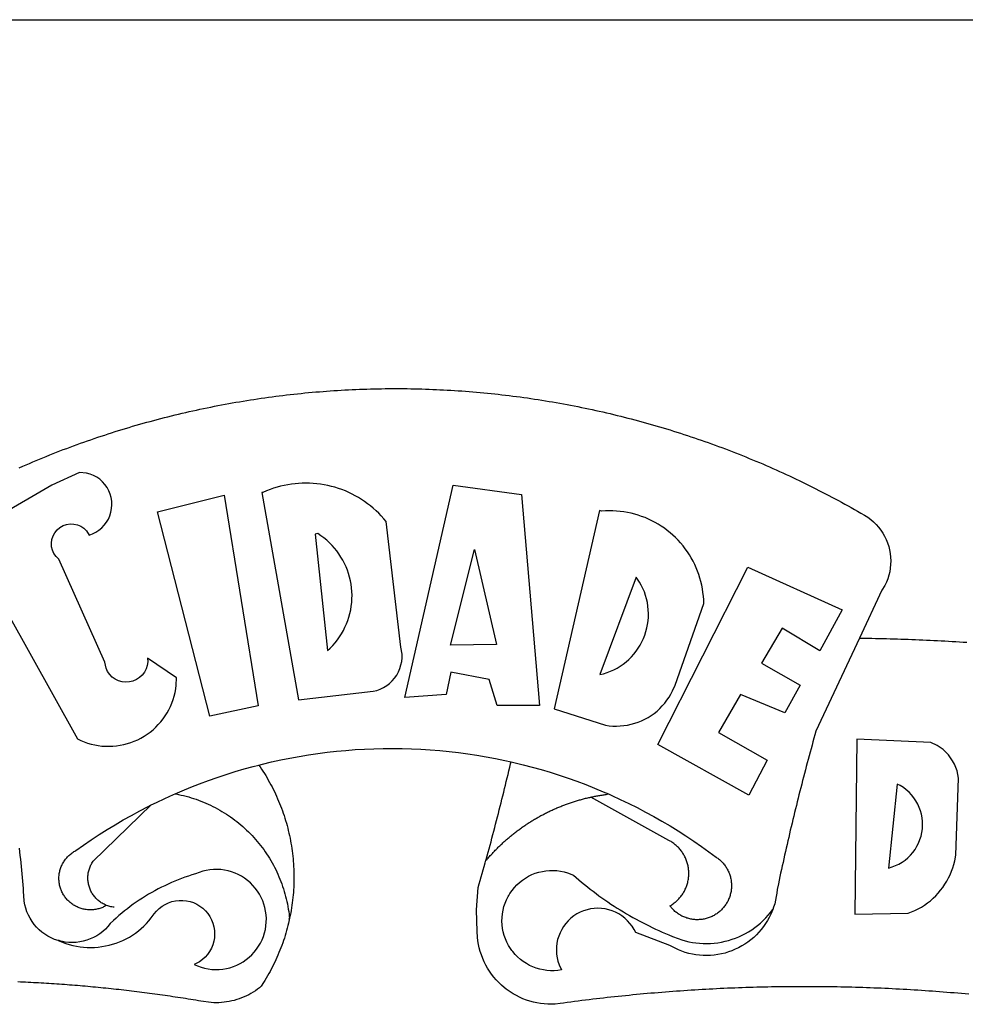
# Model space of a CAD drawing. Extents: x 180458 to 180631, y 1667250 to 1667415.
# Drawn here: x 180563 to 180565, y 1667307 to 1667309 of the extents above; entities that cross this region are included whole.
import ezdxf

# ---------------------------------------------------------------- set-up
doc = ezdxf.new("R2010")
doc.units = 0
doc.header["$LTSCALE"] = 5
doc.header["$MEASUREMENT"] = 0
for name, color, linetype in [('BRAZAO', 7, 'CONTINUOUS'), ('PRINT_A4_A3', 7, 'CONTINUOUS'), ('T-DIVIS-EXIS', 7, 'CONTINUOUS')]:
    doc.layers.add(name, color=color, linetype=linetype)

# ---------------------------------------------------------------- blocks, each defined once
blk = doc.blocks.new('Logo_Prefeitura')
at = {"layer": 'BRAZAO'}
for points in [[(-158.07, 968.16), (-156.65, 968.78), (-155.23, 969.4), (-153.8, 970.01), (-152.37, 970.62), (-150.94, 971.22), (-149.51, 971.81), (-148.08, 972.4), (-146.64, 972.98), (-145.21, 973.56), (-143.77, 974.13), (-142.32, 974.7), (-140.88, 975.26), (-139.43, 975.81), (-137.98, 976.36), (-136.53, 976.9), (-135.08, 977.44), (-133.62, 977.97), (-132.16, 978.5), (-130.7, 979.02), (-129.24, 979.53), (-127.78, 980.04), (-126.31, 980.55), (-124.84, 981.04), (-123.37, 981.54), (-121.9, 982.02), (-120.43, 982.5), (-118.95, 982.98), (-117.48, 983.45), (-116, 983.91), (-114.52, 984.37), (-113.03, 984.82), (-111.55, 985.26), (-110.06, 985.7), (-108.57, 986.13), (-107.08, 986.56), (-105.59, 986.99), (-104.1, 987.4), (-102.61, 987.81), (-101.11, 988.22), (-99.61, 988.61), (-98.11, 989.01), (-96.61, 989.39), (-95.11, 989.77), (-93.61, 990.15), (-92.1, 990.52), (-90.59, 990.88), (-89.09, 991.24), (-87.58, 991.59), (-86.07, 991.94), (-84.55, 992.28), (-83.04, 992.61), (-81.53, 992.94), (-80.01, 993.26), (-78.49, 993.57), (-76.97, 993.88), (-75.45, 994.19), (-73.93, 994.49), (-72.41, 994.78), (-70.89, 995.06), (-69.36, 995.34), (-67.84, 995.62), (-66.31, 995.88), (-64.78, 996.15), (-63.25, 996.4), (-61.73, 996.65), (-60.19, 996.9), (-58.66, 997.13), (-57.13, 997.37), (-55.6, 997.59), (-54.06, 997.81), (-52.53, 998.03), (-50.99, 998.23), (-49.46, 998.44), (-47.92, 998.63), (-46.38, 998.82), (-44.84, 999), (-43.3, 999.18), (-41.76, 999.35), (-40.22, 999.52), (-38.68, 999.68), (-37.14, 999.83), (-35.59, 999.98), (-34.05, 1000.12), (-32.51, 1000.26), (-30.96, 1000.39), (-29.42, 1000.51), (-27.87, 1000.63), (-26.33, 1000.74), (-24.78, 1000.84), (-23.23, 1000.94), (-21.69, 1001.03), (-20.14, 1001.12), (-18.59, 1001.2), (-17.04, 1001.28), (-15.49, 1001.34), (-13.95, 1001.41), (-12.4, 1001.46), (-10.85, 1001.51), (-9.3, 1001.56), (-7.75, 1001.6), (-6.2, 1001.63), (-4.65, 1001.65), (-3.1, 1001.67), (-1.55, 1001.69), (0, 1001.7), (1.55, 1001.7), (1.55, 1001.7), (3.1, 1001.69), (4.65, 1001.68), (6.2, 1001.67), (7.75, 1001.64), (9.3, 1001.61), (10.85, 1001.58), (12.4, 1001.54), (13.94, 1001.49), (15.49, 1001.44), (17.04, 1001.38), (18.59, 1001.31), (20.14, 1001.24), (21.69, 1001.17), (23.23, 1001.08), (24.78, 1000.99), (26.33, 1000.9), (27.88, 1000.8), (29.42, 1000.69), (30.97, 1000.57), (32.51, 1000.45), (34.06, 1000.33), (35.6, 1000.2), (37.14, 1000.06), (38.69, 999.91), (40.23, 999.76), (41.77, 999.61), (43.31, 999.45), (44.85, 999.28), (46.39, 999.1), (47.93, 998.92), (49.47, 998.74), (51.01, 998.54), (52.55, 998.34), (54.08, 998.14), (55.62, 997.93), (57.15, 997.71), (58.69, 997.49), (60.22, 997.26), (61.75, 997.03), (63.28, 996.79), (64.81, 996.54), (66.34, 996.29), (67.87, 996.03), (69.4, 995.76), (70.92, 995.49), (72.45, 995.22), (73.97, 994.93), (75.49, 994.65), (77.02, 994.35), (78.54, 994.05), (80.06, 993.74), (81.57, 993.43), (83.09, 993.11), (84.61, 992.79), (86.12, 992.46), (87.63, 992.12), (89.15, 991.78), (90.66, 991.43), (92.16, 991.08), (93.67, 990.72), (95.18, 990.35), (96.68, 989.98), (98.19, 989.6), (99.69, 989.22), (101.19, 988.83), (102.69, 988.43), (104.18, 988.03), (105.68, 987.63), (107.17, 987.21), (108.66, 986.79), (110.15, 986.37), (111.64, 985.94)], [(111.64, 985.94), (113.13, 985.5), (114.62, 985.06), (116.1, 984.61), (117.58, 984.16), (119.06, 983.7), (120.54, 983.23), (122.02, 982.76), (123.49, 982.29), (124.96, 981.8), (126.43, 981.31), (127.9, 980.82), (129.37, 980.32), (130.84, 979.81), (132.3, 979.3), (133.76, 978.78), (135.22, 978.26), (136.67, 977.73), (138.13, 977.2), (139.58, 976.66), (141.03, 976.11), (142.48, 975.56), (143.93, 975), (145.37, 974.44), (146.81, 973.87), (148.25, 973.3), (149.69, 972.72), (151.12, 972.13), (152.56, 971.54), (153.99, 970.94), (155.42, 970.34), (156.84, 969.73), (158.26, 969.12), (159.69, 968.5), (161.1, 967.88), (162.52, 967.25), (163.93, 966.61), (165.34, 965.97), (166.75, 965.32), (168.16, 964.67), (169.56, 964.01), (170.96, 963.35), (172.36, 962.68), (173.76, 962), (175.15, 961.32), (176.54, 960.64), (177.93, 959.95), (179.31, 959.25), (180.69, 958.55), (182.07, 957.84), (183.45, 957.13), (184.82, 956.41), (186.19, 955.69), (187.56, 954.96), (188.92, 954.23), (190.29, 953.49), (191.64, 952.74), (193, 951.99), (194.35, 951.24), (195.71, 950.48), (197.05, 949.71), (198.4, 948.94), (200.04, 947.99), (201.35, 947.15), (202.59, 946.23), (203.77, 945.22), (204.88, 944.14), (205.91, 942.98), (206.86, 941.75), (207.72, 940.46), (208.49, 939.12), (209.16, 937.72), (209.74, 936.29), (210.22, 934.81), (210.6, 933.31), (210.87, 931.79), (211.04, 930.24), (211.1, 928.7), (211.05, 927.15), (210.9, 925.61), (210.64, 924.08), (210.28, 922.57), (209.81, 921.09), (209.25, 919.65), (208.58, 918.25), (207.38, 916.19), (197.87, 895.89)], [(-144.32, 960.72), (-167.48, 947.38)], [(-173.2, 924.58), (-133.46, 853.2), (-132.05, 852.53), (-130.61, 851.94), (-129.14, 851.42), (-127.65, 850.99), (-126.14, 850.64), (-124.6, 850.37), (-123.06, 850.18), (-121.51, 850.07), (-119.95, 850.05), (-118.4, 850.11), (-116.85, 850.26), (-115.31, 850.49), (-113.79, 850.8), (-112.28, 851.19), (-110.8, 851.67), (-109.35, 852.22), (-107.92, 852.85), (-106.54, 853.55), (-105.19, 854.33), (-103.89, 855.18), (-102.63, 856.1), (-101.43, 857.09), (-100.28, 858.14), (-99.19, 859.25), (-98.16, 860.41), (-97.19, 861.63), (-96.3, 862.9), (-95.47, 864.22), (-94.71, 865.58), (-94.03, 866.97), (-93.42, 868.41), (-92.89, 869.87), (-92.44, 871.36), (-92.08, 872.87), (-91.79, 874.4), (-91.58, 875.94), (-91.43, 879.02), (-103.73, 887.41), (-103.73, 887.41), (-103.68, 885.86), (-103.9, 884.32), (-104.38, 882.84), (-105.1, 881.46), (-106.05, 880.23), (-107.19, 879.18), (-108.49, 878.33), (-109.92, 877.72), (-111.43, 877.35), (-112.98, 877.25), (-114.52, 877.42), (-116.02, 877.84), (-117.42, 878.51), (-118.69, 879.41), (-119.78, 880.52), (-120.67, 881.79), (-121.34, 883.19), (-121.89, 885.75), (-141.38, 929.39), (-142.49, 930.48), (-143.38, 931.75), (-144.02, 933.17), (-144.39, 934.68), (-144.48, 936.23), (-144.28, 937.77), (-143.8, 939.25), (-143.06, 940.61), (-142.08, 941.82), (-140.9, 942.83), (-139.55, 943.6), (-138.08, 944.11), (-136.55, 944.34), (-136.55, 944.34), (-135, 944.29), (-133.48, 943.95), (-132.05, 943.34), (-130.76, 942.48), (-129.65, 941.4), (-128.47, 939.6), (-127.01, 940.13), (-125.62, 940.83), (-124.32, 941.69), (-123.13, 942.69), (-122.06, 943.81), (-121.12, 945.05), (-120.34, 946.39), (-119.71, 947.82), (-119.25, 949.3), (-118.96, 950.83), (-118.85, 952.38), (-118.91, 953.93), (-119.16, 955.47), (-119.57, 956.97), (-120.16, 958.41), (-120.91, 959.77), (-121.81, 961.04), (-122.84, 962.2), (-124.01, 963.23), (-125.28, 964.12), (-126.65, 964.86), (-128.09, 965.44), (-129.59, 965.85), (-132.51, 966.15), (-132.51, 966.15), (-144.32, 960.72)], [(-55.27, 957.59), (-39.81, 869.74), (-8.14, 873.36), (-6.63, 873.74), (-5.17, 874.27), (-3.77, 874.95), (-2.45, 875.77), (-1.22, 876.72), (-0.1, 877.79), (0.92, 878.97), (1.8, 880.25), (2.55, 881.62), (3.16, 883.05), (3.61, 884.53), (3.92, 886.06), (4.06, 887.61), (4.05, 889.16), (3.57, 892.11), (-2.71, 945.36), (-3.71, 946.55), (-4.75, 947.71), (-5.83, 948.83), (-6.94, 949.91), (-8.1, 950.95), (-9.29, 951.95), (-10.52, 952.91), (-11.78, 953.82), (-13.07, 954.69), (-14.4, 955.5), (-15.75, 956.28), (-17.12, 957), (-18.53, 957.67), (-19.95, 958.29), (-21.4, 958.87), (-22.87, 959.38), (-24.35, 959.85), (-25.85, 960.26), (-27.36, 960.62), (-28.89, 960.93), (-30.42, 961.18), (-31.97, 961.38), (-33.52, 961.52), (-35.07, 961.6), (-36.62, 961.63), (-36.62, 961.63), (-38.18, 961.61), (-39.73, 961.53), (-41.28, 961.39), (-42.83, 961.2), (-44.36, 960.95), (-45.89, 960.65), (-47.4, 960.3), (-48.9, 959.89), (-50.39, 959.42), (-51.86, 958.91), (-53.31, 958.34), (-54.93, 957.63), (-55.27, 957.59)], [(5.19, 870.75), (25.66, 960.82), (25.66, 960.82), (54.62, 956.79), (62.24, 867.39), (44.38, 867.38), (40.93, 878.33), (24.73, 881.47), (24.73, 881.47), (22.77, 872.02), (5.19, 870.75)], [(-99.52, 949.48), (-71.29, 956.58), (-71.29, 956.58), (-56.92, 867.18), (-77.33, 862.82), (-99.52, 949.48)], [(87.77, 949.95), (68.54, 865.89), (90.3, 859), (91.84, 858.79), (93.39, 858.66), (94.94, 858.62), (96.5, 858.68), (98.05, 858.82), (99.58, 859.06), (101.11, 859.38), (102.61, 859.8), (104.08, 860.3), (105.52, 860.88), (106.92, 861.55), (108.29, 862.3), (109.6, 863.13), (110.87, 864.03), (112.08, 865.01), (113.23, 866.05), (114.32, 867.17), (115.34, 868.34), (116.29, 869.57), (117.17, 870.85), (117.97, 872.19), (118.69, 873.57), (119.72, 875.97), (131.89, 910.62), (131.84, 912.18), (131.72, 913.73), (131.55, 915.28), (131.32, 916.82), (131.02, 918.34), (130.67, 919.86), (130.26, 921.36), (129.79, 922.84), (129.26, 924.31), (128.68, 925.75), (128.04, 927.16), (127.34, 928.56), (126.59, 929.92), (125.79, 931.25), (124.94, 932.55), (124.04, 933.82), (123.09, 935.05), (122.09, 936.24), (121.04, 937.4), (119.95, 938.51), (118.82, 939.57), (117.65, 940.6), (116.44, 941.57), (115.19, 942.5), (113.9, 943.38), (112.59, 944.21), (111.24, 944.98), (109.86, 945.7), (108.46, 946.37), (107.03, 946.98), (105.57, 947.54), (104.1, 948.04), (102.61, 948.48), (101.1, 948.86), (99.58, 949.18), (98.05, 949.45), (96.5, 949.65), (94.95, 949.79), (93.4, 949.88), (91.85, 949.9), (91.85, 949.9), (90.29, 949.86), (88.68, 949.75), (87.77, 949.95)], [(-32.68, 940.02), (-27.49, 890.6), (-26.36, 891.66), (-25.28, 892.79), (-24.26, 893.96), (-23.3, 895.18), (-22.41, 896.45), (-21.57, 897.77), (-20.8, 899.12), (-20.11, 900.51), (-19.48, 901.93), (-18.92, 903.39), (-18.44, 904.86), (-18.03, 906.36), (-17.69, 907.88), (-17.43, 909.42), (-17.25, 910.96), (-17.15, 912.51), (-17.12, 914.07), (-17.17, 915.62), (-17.3, 917.17), (-17.5, 918.72), (-17.78, 920.25), (-18.14, 921.76), (-18.57, 923.25), (-19.08, 924.73), (-19.65, 926.17), (-20.3, 927.58), (-21.02, 928.96), (-21.81, 930.3), (-22.66, 931.6), (-23.58, 932.86), (-24.56, 934.07), (-25.59, 935.23), (-26.69, 936.34), (-27.83, 937.39), (-29.03, 938.38), (-30.28, 939.31), (-31.68, 940.25), (-31.68, 940.25), (-32.68, 940.02)], [(24.54, 892.93), (34.8, 933.53), (34.8, 933.53), (44.09, 893.18), (24.54, 892.93)], [(150.58, 925.97), (190.56, 907.95), (181.1, 890.55), (165.05, 900.14), (165.05, 900.14), (156.34, 885.29), (172.69, 875.99), (166.23, 864.29), (147.48, 872.08), (147.48, 872.08), (138.17, 855.88), (158.72, 844.19), (150.91, 829.33), (112.36, 850.76), (150.58, 925.97)], [(103.21, 921.81), (87.91, 880.45), (89.41, 880.84), (90.89, 881.31), (92.35, 881.87), (93.76, 882.51), (95.14, 883.24), (96.47, 884.05), (97.75, 884.93), (98.97, 885.89), (100.14, 886.92), (101.24, 888.02), (102.28, 889.18), (103.24, 890.4), (104.13, 891.67), (104.95, 892.99), (105.69, 894.37), (106.34, 895.78), (106.91, 897.22), (107.39, 898.7), (107.78, 900.21), (108.08, 901.73), (108.3, 903.28), (108.42, 904.83), (108.45, 906.38), (108.38, 907.94), (108.23, 909.48), (107.98, 911.02), (107.65, 912.54), (107.22, 914.03), (106.71, 915.5), (106.11, 916.94), (105.42, 918.33), (104.66, 919.69), (103.21, 921.81)], [(197.87, 895.89), (179.4, 856.46), (178.98, 854.97), (178.57, 853.48), (178.15, 851.98), (177.74, 850.49), (177.33, 848.99), (176.93, 847.5), (176.52, 846), (176.12, 844.51), (175.72, 843.01), (175.32, 841.51), (174.93, 840.01), (174.53, 838.52), (174.14, 837.02), (173.75, 835.52), (173.37, 834.01), (172.98, 832.51), (172.6, 831.01), (172.22, 829.51), (171.84, 828), (171.47, 826.5), (171.1, 825), (170.73, 823.49), (170.36, 821.99), (169.99, 820.48), (169.63, 818.97), (169.27, 817.47), (168.91, 815.96), (168.55, 814.45), (168.2, 812.94), (167.85, 811.43), (167.5, 809.92), (167.15, 808.41), (166.8, 806.9), (166.46, 805.39), (166.12, 803.88), (165.78, 802.37), (165.45, 800.85), (165.11, 799.34), (164.78, 797.83), (164.45, 796.31), (164.13, 794.8), (163.8, 793.28), (163.48, 791.76), (162.98, 789.4), (162.84, 787.85), (162.61, 786.32), (162.31, 784.8), (161.93, 783.3), (161.47, 781.82), (161.13, 780.89)], [(197.87, 895.89), (198.39, 895.89), (199.94, 895.87), (201.49, 895.85), (203.04, 895.83), (204.59, 895.8), (206.14, 895.77), (207.69, 895.74), (209.24, 895.7), (210.78, 895.66), (212.33, 895.62), (213.88, 895.58), (215.43, 895.53), (216.98, 895.48), (218.53, 895.43), (220.08, 895.37), (221.63, 895.31), (223.18, 895.24), (224.72, 895.18), (226.27, 895.11), (227.82, 895.04), (229.37, 894.96), (230.92, 894.88), (232.46, 894.8), (234.01, 894.72), (235.56, 894.63), (237.11, 894.54), (238.65, 894.44), (240.2, 894.35), (241.75, 894.25), (243.29, 894.14)], [(-141.64, 767.79), (-143.15, 768.21), (-144.57, 768.82), (-145.94, 769.54), (-147.26, 770.37), (-148.5, 771.29), (-149.68, 772.3), (-150.77, 773.39), (-151.78, 774.57), (-152.69, 775.82), (-153.51, 777.14), (-154.22, 778.52), (-154.83, 779.94), (-155.33, 781.41), (-155.71, 782.91), (-155.98, 784.43), (-156.17, 786.75), (-156.26, 788.29), (-156.35, 789.84), (-156.46, 791.39), (-156.57, 792.93), (-156.7, 794.48), (-156.84, 796.02), (-156.98, 797.56), (-157.14, 799.11), (-157.3, 800.65), (-157.48, 802.19), (-157.66, 803.73), (-157.86, 805.26), (-158.06, 806.8)], [(196.74, 853.01), (195.92, 778.96), (218.43, 779.27), (219.88, 779.82), (221.3, 780.44), (222.7, 781.14), (224.05, 781.91), (225.36, 782.74), (226.63, 783.64), (227.86, 784.6), (229.03, 785.62), (230.15, 786.7), (231.21, 787.83), (232.22, 789.02), (233.16, 790.26), (234.04, 791.54), (234.86, 792.87), (235.6, 794.23), (236.28, 795.63), (236.89, 797.06), (237.42, 798.52), (237.87, 800.01), (238.26, 801.52), (238.69, 803.88), (239.76, 836.58), (239.52, 838.11), (239.16, 839.63), (238.67, 841.1), (238.05, 842.53), (237.32, 843.9), (236.47, 845.21), (235.52, 846.43), (234.46, 847.58), (233.32, 848.63), (232.08, 849.58), (230.78, 850.42), (228.06, 851.72), (196.74, 853.01)], [(-56.64, 842.11), (-55.11, 842.5), (-51.23, 843.42), (-47.34, 844.28), (-43.44, 845.06), (-39.52, 845.78), (-35.59, 846.43), (-31.65, 847.01), (-27.7, 847.52), (-23.74, 847.96), (-19.78, 848.34), (-15.8, 848.64), (-11.83, 848.87), (-7.85, 849.04), (-3.87, 849.13), (0.12, 849.16), (0.12, 849.16), (4.1, 849.12), (8.08, 849), (12.06, 848.82), (16.04, 848.57), (20.01, 848.25), (23.97, 847.86), (27.93, 847.4), (31.87, 846.87), (35.81, 846.27), (39.74, 845.6), (43.65, 844.87), (47.55, 844.07), (50.24, 843.46)], [(39.61, 801.72), (39.73, 802.13), (40.13, 803.63), (40.54, 805.12), (40.95, 806.62), (41.35, 808.11), (41.75, 809.61), (42.15, 811.11), (42.55, 812.61), (42.94, 814.1), (43.33, 815.6), (43.72, 817.1), (44.11, 818.6), (44.5, 820.1), (44.88, 821.61), (45.26, 823.11), (45.64, 824.61), (46.02, 826.11), (46.39, 827.62), (46.77, 829.12), (47.14, 830.63), (47.51, 832.13), (47.87, 833.64), (48.24, 835.14), (48.6, 836.65), (48.96, 838.16), (49.32, 839.66), (49.67, 841.17), (50.03, 842.68), (50.24, 843.46)], [(50.24, 843.46), (51.44, 843.2), (55.31, 842.26), (59.17, 841.25), (63.03, 840.23)], [(-92.09, 829.91), (-89.09, 831.21), (-85.41, 832.72), (-81.7, 834.18), (-77.97, 835.56), (-74.21, 836.89), (-70.43, 838.14), (-66.63, 839.33), (-62.81, 840.45), (-58.97, 841.51), (-56.64, 842.11)], [(-56.64, 842.11), (-56.05, 841.32), (-55.44, 840.4), (-54.85, 839.48), (-54.26, 838.55), (-53.69, 837.61), (-53.13, 836.66), (-52.58, 835.71), (-52.05, 834.75), (-51.52, 833.78), (-51.01, 832.81), (-50.52, 831.83), (-50.03, 830.84), (-49.56, 829.85), (-49.1, 828.85), (-48.66, 827.85), (-48.23, 826.84), (-47.81, 825.82), (-47.4, 824.8), (-47.01, 823.77), (-46.63, 822.74), (-46.27, 821.7), (-45.92, 820.66), (-45.58, 819.61), (-45.26, 818.56), (-44.95, 817.51), (-44.66, 816.45), (-44.37, 815.39), (-44.11, 814.32), (-43.85, 813.25), (-43.61, 812.18), (-43.39, 811.1), (-43.18, 810.02), (-42.98, 808.94), (-42.8, 807.86), (-42.63, 806.77), (-42.48, 805.68), (-42.34, 804.59), (-42.21, 803.5), (-42.1, 802.41), (-42, 801.31), (-41.92, 800.22), (-41.85, 799.12), (-41.8, 798.02), (-41.76, 796.92), (-41.74, 795.82), (-41.73, 794.72), (-41.73, 793.62), (-41.75, 792.53), (-41.78, 791.43), (-41.83, 790.33), (-41.89, 789.23), (-41.97, 788.14), (-42.06, 787.04), (-42.17, 785.95), (-42.29, 784.85), (-42.42, 783.76), (-42.57, 782.67), (-42.73, 781.59), (-42.91, 780.5), (-43.1, 779.42), (-43.31, 778.34), (-43.64, 777.25)], [(63.03, 840.23), (66.82, 839.04), (70.61, 837.83), (74.39, 836.56), (78.14, 835.22), (81.87, 833.82), (85.57, 832.35), (89.25, 830.81), (91.46, 829.85)], [(213.85, 834.05), (210.18, 798.46), (211.67, 798.9), (213.12, 799.46), (214.52, 800.14), (215.86, 800.93), (217.14, 801.82), (218.33, 802.82), (219.44, 803.91), (220.46, 805.08), (221.37, 806.34), (222.19, 807.67), (222.89, 809.05), (223.47, 810.5), (223.94, 811.98), (224.28, 813.5), (224.5, 815.04), (224.59, 816.59), (224.56, 818.14), (224.39, 819.69), (224.11, 821.22), (223.69, 822.72), (223.16, 824.18), (222.51, 825.59), (221.75, 826.95), (220.88, 828.24), (219.91, 829.45), (218.84, 830.58), (217.68, 831.62), (216.44, 832.56), (215.13, 833.4), (213.85, 834.05)], [(-102.19, 825.18), (-99.97, 826.28), (-96.38, 827.98), (-92.75, 829.63), (-92.09, 829.91)], [(-92.09, 829.91), (-91.67, 829.84), (-90.59, 829.62), (-89.52, 829.39), (-88.45, 829.14), (-87.38, 828.86), (-86.32, 828.57), (-85.27, 828.26), (-84.22, 827.93), (-83.18, 827.58), (-82.14, 827.21), (-81.11, 826.82), (-80.09, 826.41), (-79.08, 825.98), (-78.08, 825.54), (-77.08, 825.07), (-76.09, 824.59), (-75.11, 824.09), (-74.15, 823.57), (-73.19, 823.03), (-72.24, 822.48), (-71.3, 821.91), (-70.37, 821.32), (-69.46, 820.71), (-68.55, 820.09), (-67.66, 819.44), (-66.78, 818.79), (-65.91, 818.12), (-65.05, 817.43), (-64.21, 816.72), (-63.38, 816), (-62.56, 815.27), (-61.76, 814.52), (-60.97, 813.75), (-60.19, 812.97), (-59.43, 812.18), (-58.69, 811.37), (-57.96, 810.55), (-57.24, 809.71), (-56.54, 808.86), (-55.86, 808), (-55.19, 807.13), (-54.54, 806.24), (-53.91, 805.35), (-53.29, 804.44), (-52.69, 803.51), (-52.11, 802.58), (-51.54, 801.64), (-50.99, 800.69), (-50.46, 799.73), (-49.95, 798.75), (-49.46, 797.77), (-48.98, 796.78), (-48.52, 795.78), (-48.08, 794.77), (-47.66, 793.76), (-47.26, 792.74), (-46.88, 791.7), (-46.52, 790.67), (-46.17, 789.62), (-45.85, 788.57), (-45.54, 787.52), (-45.26, 786.45), (-44.99, 785.39), (-44.75, 784.32), (-44.52, 783.24), (-44.32, 782.16), (-44.13, 781.08), (-43.96, 779.99), (-43.82, 778.9), (-43.69, 777.81), (-43.64, 777.25)], [(39.61, 801.72), (40, 802.03), (40.29, 802.36), (40.58, 802.7), (40.87, 803.03), (41.16, 803.37), (41.46, 803.7), (41.75, 804.03), (42.05, 804.35), (42.35, 804.68), (42.65, 805.01), (42.96, 805.33), (43.26, 805.65), (43.57, 805.97), (43.88, 806.29), (44.19, 806.6), (44.5, 806.92), (44.81, 807.23), (45.13, 807.54), (45.45, 807.85), (45.77, 808.15), (46.09, 808.46), (46.41, 808.76), (46.73, 809.07), (47.06, 809.37), (47.39, 809.66), (47.72, 809.96), (48.05, 810.25), (48.38, 810.55), (48.72, 810.84), (49.05, 811.13), (49.39, 811.41), (49.73, 811.7), (50.07, 811.98), (50.41, 812.27), (50.75, 812.54), (51.1, 812.82), (51.44, 813.1), (51.79, 813.37), (52.14, 813.64), (52.49, 813.91), (52.85, 814.18), (53.2, 814.45), (53.56, 814.71), (53.91, 814.97), (54.27, 815.23), (54.63, 815.49), (54.99, 815.75), (55.36, 816), (55.72, 816.25), (56.08, 816.5), (56.45, 816.75), (56.82, 817), (57.19, 817.24), (57.56, 817.48), (57.93, 817.72), (58.31, 817.96), (58.68, 818.2), (59.06, 818.43), (59.44, 818.66), (59.81, 818.89), (60.2, 819.12), (60.58, 819.34), (60.96, 819.57), (61.34, 819.79), (61.73, 820.01), (62.11, 820.22), (62.5, 820.44), (62.89, 820.65), (63.28, 820.86), (63.67, 821.07), (64.06, 821.28), (64.46, 821.48), (64.85, 821.68), (65.25, 821.88), (65.64, 822.08), (66.04, 822.27), (66.44, 822.46), (66.84, 822.66), (67.24, 822.84), (67.64, 823.03), (68.05, 823.21), (68.45, 823.39), (68.85, 823.58), (69.26, 823.75), (69.67, 823.93), (70.08, 824.1), (70.48, 824.27), (70.89, 824.44), (71.3, 824.6), (71.72, 824.77), (72.13, 824.93), (72.54, 825.09), (72.96, 825.24), (73.37, 825.4), (73.79, 825.55), (74.2, 825.7), (74.62, 825.85), (75.04, 825.99), (75.46, 826.14), (75.88, 826.28), (76.3, 826.41), (76.72, 826.55), (77.14, 826.68), (77.57, 826.81), (77.99, 826.94), (78.42, 827.07), (78.84, 827.19), (79.27, 827.32), (79.69, 827.43), (80.12, 827.55), (80.55, 827.67), (80.98, 827.78), (81.41, 827.89), (81.84, 828), (82.27, 828.1), (82.7, 828.2), (83.13, 828.3), (83.56, 828.4), (84.1, 828.52)], [(91.46, 829.85), (92.89, 829.22), (96.52, 827.56), (100.11, 825.83), (103.67, 824.05), (107.2, 822.2), (110.69, 820.29), (114.15, 818.32), (117.58, 816.29), (120.97, 814.2), (124.33, 812.05), (127.64, 809.85), (130.92, 807.58), (137.08, 803.09), (137.45, 802.84), (137.81, 802.58), (138.16, 802.32), (138.5, 802.04), (138.83, 801.74), (139.16, 801.44), (139.47, 801.13), (139.78, 800.81), (140.08, 800.48), (140.36, 800.14), (140.64, 799.8), (140.9, 799.44), (141.16, 799.08), (141.4, 798.71), (141.63, 798.33), (141.85, 797.95), (142.06, 797.55), (142.25, 797.16), (142.43, 796.75), (142.6, 796.34), (142.76, 795.93), (142.91, 795.51), (143.04, 795.09), (143.16, 794.66), (143.26, 794.23), (143.36, 793.8), (143.44, 793.36), (143.5, 792.93), (143.55, 792.49), (143.59, 792.04), (143.62, 791.6), (143.63, 791.16), (143.63, 790.72), (143.61, 790.27), (143.59, 789.83), (143.54, 789.39), (143.49, 788.95), (143.42, 788.51), (143.34, 788.08), (143.24, 787.65), (143.13, 787.22), (143.01, 786.79), (142.87, 786.37), (142.73, 785.95), (142.56, 785.54), (142.39, 785.13), (142.21, 784.73), (142.01, 784.33), (141.8, 783.94), (141.58, 783.56), (141.34, 783.18), (141.1, 782.82), (140.84, 782.45), (140.57, 782.1), (140.3, 781.76), (140.01, 781.42), (139.71, 781.09), (139.4, 780.77), (139.08, 780.46), (138.76, 780.17), (138.42, 779.88), (138.08, 779.6), (137.72, 779.33), (137.36, 779.08), (136.99, 778.83), (136.62, 778.6), (136.23, 778.38), (135.84, 778.17), (135.45, 777.97), (135.04, 777.78), (134.64, 777.61), (134.22, 777.45), (133.81, 777.3), (133.39, 777.16), (132.96, 777.04), (132.53, 776.93), (132.1, 776.84), (131.66, 776.75), (131.23, 776.68), (130.79, 776.63), (130.35, 776.59), (129.9, 776.56), (129.46, 776.54), (129.02, 776.54), (128.58, 776.55), (128.13, 776.58), (127.69, 776.62), (127.25, 776.67), (126.81, 776.73), (126.38, 776.81), (125.95, 776.91), (125.51, 777.01), (125.09, 777.13), (124.67, 777.26), (124.25, 777.41), (123.83, 777.56), (123.42, 777.73), (123.02, 777.92), (122.62, 778.11), (122.23, 778.32), (121.85, 778.54), (121.47, 778.77), (121.1, 779.01), (120.73, 779.26), (120.38, 779.53), (120.03, 779.8), (119.69, 780.09), (119.36, 780.38), (119.04, 780.69), (118.73, 781.01), (118.43, 781.33), (118.14, 781.66), (117.86, 782.01), (117.55, 782.41), (117.94, 782.63), (118.31, 782.87), (118.68, 783.11), (119.04, 783.37), (119.4, 783.63), (119.74, 783.91), (120.08, 784.19), (120.41, 784.49), (120.73, 784.79), (121.05, 785.1), (121.35, 785.43), (121.65, 785.76), (121.94, 786.09), (122.21, 786.44), (122.48, 786.79), (122.74, 787.15), (122.98, 787.52), (123.22, 787.9), (123.45, 788.28), (123.66, 788.66), (123.87, 789.06), (124.06, 789.45), (124.24, 789.86), (124.41, 790.27), (124.57, 790.68), (124.72, 791.1), (124.85, 791.52), (124.98, 791.94), (125.09, 792.37), (125.19, 792.8), (125.28, 793.24), (125.35, 793.68), (125.42, 794.11), (125.47, 794.55), (125.51, 794.99), (125.53, 795.44), (125.55, 795.88), (125.55, 796.32), (125.54, 796.77), (125.51, 797.21), (125.48, 797.65), (125.43, 798.09), (125.37, 798.53), (125.3, 798.97), (125.22, 799.4), (125.12, 799.83), (125.01, 800.26), (124.89, 800.69), (124.76, 801.11), (124.61, 801.53), (124.46, 801.94), (124.29, 802.35), (124.11, 802.76), (123.92, 803.16), (123.72, 803.55), (123.5, 803.94), (123.28, 804.32), (123.05, 804.7), (122.8, 805.07), (122.55, 805.43), (122.28, 805.79), (122.01, 806.14), (121.73, 806.48), (121.43, 806.81), (121.13, 807.13), (120.82, 807.45), (120.5, 807.75), (120.17, 808.05), (119.83, 808.34), (119.49, 808.61), (119.14, 808.88), (118.78, 809.14), (118.41, 809.39), (118.04, 809.63), (117.66, 809.86), (117.14, 810.14), (84.1, 828.52)], [(84.1, 828.52), (84.43, 828.59), (84.86, 828.68), (85.29, 828.77), (85.73, 828.86), (86.16, 828.94), (86.6, 829.02), (87.03, 829.1), (87.47, 829.18), (87.91, 829.25), (88.34, 829.32), (88.78, 829.39), (89.22, 829.46), (89.66, 829.52), (90.1, 829.58), (90.54, 829.64), (90.97, 829.7), (91.46, 829.85)], [(-121.08, 782.62), (-121.55, 782.36), (-121.94, 782.15), (-122.34, 781.96), (-122.74, 781.78), (-123.15, 781.61), (-123.57, 781.46), (-123.99, 781.32), (-124.41, 781.2), (-124.84, 781.09), (-125.27, 780.99), (-125.71, 780.91), (-126.15, 780.84), (-126.59, 780.79), (-127.03, 780.75), (-127.47, 780.73), (-127.91, 780.72), (-128.36, 780.72), (-128.8, 780.74), (-129.24, 780.78), (-129.68, 780.83), (-130.12, 780.89), (-130.55, 780.97), (-130.99, 781.07), (-131.42, 781.18), (-131.84, 781.3), (-132.26, 781.43), (-132.68, 781.58), (-133.09, 781.75), (-133.5, 781.93), (-133.9, 782.12), (-134.29, 782.32), (-134.68, 782.54), (-135.05, 782.77), (-135.42, 783.01), (-135.79, 783.26), (-136.14, 783.53), (-136.49, 783.81), (-136.82, 784.1), (-137.15, 784.4), (-137.46, 784.71), (-137.77, 785.03), (-138.06, 785.36), (-138.34, 785.7), (-138.62, 786.05), (-138.88, 786.41), (-139.12, 786.78), (-139.36, 787.15), (-139.58, 787.54), (-139.79, 787.93), (-139.99, 788.33), (-140.17, 788.73), (-140.34, 789.14), (-140.5, 789.55), (-140.64, 789.97), (-140.77, 790.39), (-140.88, 790.82), (-140.98, 791.25), (-141.07, 791.69), (-141.14, 792.13), (-141.19, 792.56), (-141.24, 793.01), (-141.26, 793.45), (-141.28, 793.89), (-141.27, 794.33), (-141.26, 794.78), (-141.22, 795.22), (-141.18, 795.66), (-141.12, 796.1), (-141.04, 796.53), (-140.95, 796.97), (-140.85, 797.4), (-140.73, 797.82), (-140.6, 798.25), (-140.45, 798.67), (-140.29, 799.08), (-140.11, 799.48), (-139.93, 799.89), (-139.73, 800.28), (-139.51, 800.67), (-139.28, 801.05), (-139.05, 801.42), (-138.79, 801.79), (-138.53, 802.14), (-138.26, 802.49), (-137.97, 802.83), (-137.67, 803.16), (-137.36, 803.47), (-137.04, 803.78), (-136.72, 804.08), (-136.38, 804.36), (-136.03, 804.64), (-135.67, 804.9), (-135.31, 805.15), (-134.93, 805.39), (-134.55, 805.62), (-134.11, 805.85), (-130.87, 808.16), (-127.58, 810.41), (-124.25, 812.6), (-120.89, 814.74), (-117.49, 816.81), (-114.05, 818.83), (-110.58, 820.78), (-107.08, 822.67), (-103.54, 824.51), (-102.19, 825.18)], [(-121.08, 782.62), (-121.37, 782.74), (-121.77, 782.91), (-122.17, 783.1), (-122.56, 783.31), (-122.95, 783.53), (-123.33, 783.76), (-123.69, 784.01), (-124.05, 784.26), (-124.4, 784.54), (-124.74, 784.82), (-125.07, 785.12), (-125.39, 785.42), (-125.7, 785.74), (-126, 786.07), (-126.28, 786.41), (-126.55, 786.76), (-126.81, 787.12), (-127.06, 787.49), (-127.29, 787.86), (-127.51, 788.25), (-127.72, 788.64), (-127.91, 789.04), (-128.08, 789.45), (-128.25, 789.86), (-128.39, 790.27), (-128.53, 790.7), (-128.64, 791.12), (-128.75, 791.56), (-128.83, 791.99), (-128.91, 792.43), (-128.96, 792.87), (-129, 793.31), (-129.03, 793.75), (-129.03, 794.19), (-129.03, 794.64), (-129, 795.08), (-128.96, 795.52), (-128.91, 795.96), (-128.84, 796.4), (-128.75, 796.83), (-128.65, 797.26), (-128.54, 797.69), (-128.4, 798.11), (-128.26, 798.53), (-128.1, 798.94), (-127.92, 799.35), (-127.73, 799.75), (-127.52, 800.14), (-127.31, 800.53), (-127.07, 800.9), (-126.77, 801.35), (-102.19, 825.18)], [(48.19, 747.13), (47.34, 747.79), (46.17, 748.81), (45.05, 749.88), (43.98, 751), (42.97, 752.18), (42.02, 753.4), (41.13, 754.67), (40.31, 755.98), (39.55, 757.33), (38.86, 758.72), (38.24, 760.14), (37.69, 761.59), (37.21, 763.06), (36.8, 764.56), (36.47, 766.07), (36.22, 767.6), (36.04, 769.14), (35.91, 771.6), (35.62, 780.75), (36.37, 790.2), (36.8, 791.69), (37.22, 793.18), (37.65, 794.67), (38.07, 796.16), (38.48, 797.65), (38.9, 799.15), (39.31, 800.64), (39.61, 801.72)], [(-141.64, 767.79), (-138.38, 766.49), (-136.9, 766.03), (-135.4, 765.64), (-133.89, 765.32), (-132.36, 765.08), (-130.82, 764.9), (-129.27, 764.8), (-127.72, 764.77), (-126.17, 764.82), (-124.63, 764.94), (-123.09, 765.13), (-121.56, 765.4), (-120.05, 765.73), (-118.56, 766.14), (-117.08, 766.62), (-115.63, 767.17), (-114.21, 767.78), (-112.82, 768.46), (-111.46, 769.21), (-110.14, 770.02), (-108.86, 770.89), (-107.62, 771.82), (-106.42, 772.81), (-105.28, 773.85), (-104.18, 774.95), (-103.14, 776.1), (-102.16, 777.29), (-100.91, 778.99), (-99.92, 780.18), (-98.81, 781.27), (-97.59, 782.22), (-96.27, 783.03), (-94.87, 783.7), (-93.41, 784.21), (-91.9, 784.55), (-90.36, 784.73), (-88.81, 784.74), (-88.81, 784.74), (-87.27, 784.59), (-85.76, 784.26), (-84.29, 783.77), (-82.88, 783.12), (-81.55, 782.33), (-80.32, 781.39), (-79.2, 780.32), (-78.19, 779.14), (-77.33, 777.86), (-76.61, 776.49), (-76.04, 775.04), (-75.64, 773.55), (-75.4, 772.02), (-75.33, 770.47), (-75.42, 768.92), (-75.69, 767.4), (-76.12, 765.91), (-76.71, 764.48), (-77.45, 763.12), (-78.34, 761.85), (-79.36, 760.68), (-80.5, 759.64), (-81.75, 758.72), (-83.95, 757.55), (-82.53, 756.92), (-81.08, 756.4), (-79.58, 755.99), (-78.06, 755.68), (-76.53, 755.49), (-74.98, 755.41), (-73.43, 755.44), (-71.89, 755.59), (-70.36, 755.84), (-68.85, 756.21), (-67.38, 756.69), (-65.94, 757.27), (-64.55, 757.96), (-63.22, 758.74), (-61.94, 759.63), (-60.74, 760.6), (-59.61, 761.65), (-58.55, 762.79), (-57.59, 764), (-56.71, 765.28), (-55.93, 766.62), (-55.25, 768.01), (-54.67, 769.45), (-54.2, 770.92), (-53.84, 772.43), (-53.59, 773.96), (-53.45, 775.5), (-53.42, 777.05), (-53.51, 778.6), (-53.71, 780.14), (-54.02, 781.65), (-54.44, 783.15), (-54.96, 784.6), (-55.6, 786.02), (-56.33, 787.38), (-57.16, 788.69), (-58.09, 789.93), (-59.1, 791.1), (-60.2, 792.2), (-61.37, 793.21), (-62.62, 794.13), (-63.92, 794.97), (-65.29, 795.7), (-66.7, 796.33), (-68.16, 796.86), (-69.65, 797.28), (-71.17, 797.59), (-72.71, 797.79), (-74.25, 797.87), (-74.25, 797.87), (-75.8, 797.84), (-77.35, 797.7), (-78.87, 797.45), (-80.38, 797.09), (-81.86, 796.61), (-83.47, 795.95), (-84.96, 795.5), (-86.43, 795.03), (-87.9, 794.52), (-89.35, 793.99), (-90.8, 793.44), (-92.24, 792.86), (-93.66, 792.25), (-95.08, 791.62), (-96.48, 790.96), (-97.87, 790.28), (-99.25, 789.57), (-100.62, 788.84), (-101.97, 788.09), (-103.31, 787.31), (-104.64, 786.51), (-105.95, 785.68), (-107.25, 784.84), (-108.53, 783.96), (-109.8, 783.07), (-111.05, 782.15), (-112.28, 781.21), (-113.5, 780.25), (-114.7, 779.27), (-115.88, 778.27), (-117.04, 777.25), (-118.19, 776.2), (-119.53, 774.92), (-120.51, 773.73), (-121.58, 772.6), (-122.73, 771.57), (-123.96, 770.62), (-125.26, 769.77), (-126.61, 769.02), (-128.02, 768.37), (-129.48, 767.84), (-130.97, 767.42), (-132.48, 767.11), (-134.02, 766.91), (-135.57, 766.84), (-137.12, 766.88), (-138.66, 767.04), (-141.64, 767.79)], [(49.26, 786.82), (49.79, 787.7), (50.67, 788.97), (51.65, 790.18), (52.71, 791.3), (53.85, 792.35), (55.07, 793.32), (56.35, 794.19), (57.69, 794.97), (59.08, 795.64), (60.52, 796.22), (62, 796.68), (63.51, 797.04), (65.04, 797.29), (66.58, 797.43), (68.13, 797.45), (68.13, 797.45), (69.68, 797.36), (71.21, 797.16), (72.73, 796.85), (74.22, 796.42), (76.63, 795.48), (77.79, 794.46), (78.97, 793.44), (80.15, 792.45), (81.35, 791.46), (82.56, 790.49), (83.77, 789.53), (85, 788.59), (86.24, 787.65), (87.49, 786.73), (88.75, 785.83), (90.01, 784.93), (91.29, 784.06), (92.58, 783.19), (93.87, 782.34), (95.17, 781.5), (96.49, 780.68), (97.81, 779.87), (99.14, 779.07), (100.48, 778.29), (101.83, 777.53), (103.18, 776.77), (104.54, 776.04), (105.91, 775.32), (107.29, 774.61), (108.68, 773.92), (110.07, 773.24), (111.47, 772.57), (112.88, 771.93), (114.3, 771.29), (115.72, 770.68), (117.15, 770.07), (118.58, 769.49), (121.06, 768.51), (122.53, 768.02), (124.02, 767.59), (125.53, 767.23), (127.05, 766.94), (128.59, 766.71), (130.13, 766.55), (131.67, 766.47), (133.22, 766.45), (134.77, 766.5), (136.32, 766.61), (137.86, 766.8), (139.38, 767.06), (140.9, 767.38), (142.4, 767.77), (143.88, 768.23), (145.34, 768.75), (146.77, 769.33), (148.18, 769.98), (149.56, 770.69), (150.9, 771.47), (152.21, 772.3), (153.48, 773.19), (154.71, 774.13), (155.9, 775.13), (157.04, 776.18), (158.13, 777.28), (159.17, 778.42), (160.16, 779.62), (161.13, 780.89)], [(50.6, 763.51), (50.03, 764.29), (49.21, 765.6), (48.49, 766.97), (47.87, 768.39), (47.36, 769.85), (46.95, 771.35), (46.65, 772.87), (46.47, 774.41), (46.4, 775.96), (46.44, 777.51), (46.59, 779.05), (46.86, 780.57), (47.23, 782.08), (47.72, 783.55), (48.31, 784.98), (49, 786.37), (49.26, 786.82)], [(-117.94, 781.86), (-118.38, 781.92), (-118.82, 781.99), (-119.25, 782.07), (-119.69, 782.18), (-120.11, 782.29), (-120.54, 782.43), (-121.08, 782.62)], [(161.13, 780.89), (160.33, 778.94), (159.65, 777.54), (158.89, 776.19), (158.07, 774.87), (157.19, 773.6), (156.24, 772.38), (155.22, 771.21), (154.15, 770.09), (153.02, 769.03), (151.84, 768.02), (150.61, 767.08), (149.33, 766.2), (148.01, 765.4), (146.65, 764.65), (145.25, 763.99), (143.82, 763.39), (142.36, 762.87), (140.88, 762.42), (139.37, 762.05), (137.85, 761.76), (136.32, 761.55), (134.77, 761.41), (133.22, 761.36), (131.68, 761.39), (130.13, 761.49), (128.59, 761.68), (127.06, 761.94), (125.55, 762.28), (124.06, 762.7), (122.59, 763.2), (121.15, 763.77), (119.74, 764.42), (117.46, 765.66), (103.04, 771.05), (102.34, 772.43), (101.52, 773.74), (100.59, 774.98), (99.55, 776.13), (98.42, 777.19), (97.19, 778.14), (95.89, 778.98), (94.52, 779.7), (93.09, 780.3), (91.62, 780.77), (90.1, 781.1), (88.57, 781.31), (87.02, 781.38), (87.02, 781.38), (85.47, 781.31), (83.94, 781.1), (82.42, 780.76), (80.95, 780.29), (79.52, 779.69), (78.15, 778.97), (76.85, 778.13), (75.62, 777.18), (74.49, 776.12), (73.45, 774.97), (72.52, 773.73), (71.7, 772.42), (71, 771.04), (70.43, 769.6), (69.98, 768.11), (69.67, 766.6), (69.49, 765.06), (69.44, 763.51), (69.54, 761.96), (69.76, 760.43), (70.13, 758.92), (70.62, 757.46), (71.64, 755.27), (70.11, 755.04), (68.57, 754.92), (67.02, 754.91), (65.47, 755.01), (63.94, 755.23), (62.42, 755.56), (60.93, 755.99), (59.48, 756.54), (58.08, 757.19), (56.72, 757.93), (55.42, 758.78), (54.19, 759.72), (53.03, 760.74), (51.94, 761.85), (50.94, 763.03), (50.6, 763.51)], [(-43.64, 777.25), (-44.01, 775.12), (-44.27, 774.05), (-44.55, 772.99), (-44.84, 771.93), (-45.14, 770.87), (-45.46, 769.82), (-45.79, 768.77), (-46.14, 767.73), (-46.49, 766.69), (-46.87, 765.65), (-47.25, 764.62), (-47.65, 763.6), (-48.07, 762.58), (-48.49, 761.57), (-48.93, 760.56), (-49.39, 759.56), (-49.85, 758.56), (-50.33, 757.58), (-50.82, 756.59), (-51.33, 755.62), (-51.84, 754.65), (-52.38, 753.68), (-52.92, 752.73), (-53.47, 751.78), (-54.04, 750.84), (-54.62, 749.91), (-55.58, 748.41)], [(-43.64, 777.25), (-43.7, 776.73), (-43.64, 777.25)], [(-141.64, 767.79), (-140.24, 767.2), (-141.25, 767.66), (-141.64, 767.79)], [(-55.58, 748.41), (-56.29, 747.72), (-57.16, 747.05), (-58.06, 746.42), (-58.99, 745.83), (-59.93, 745.26), (-60.89, 744.74), (-61.88, 744.25), (-62.88, 743.79), (-63.9, 743.37), (-64.93, 742.99), (-65.97, 742.65), (-67.03, 742.35), (-68.09, 742.09), (-69.17, 741.86), (-70.25, 741.68), (-71.34, 741.53), (-72.44, 741.43), (-73.54, 741.37), (-74.63, 741.34), (-75.73, 741.36), (-76.83, 741.42), (-77.93, 741.52), (-80.04, 741.82), (-81.13, 742.01), (-82.21, 742.19), (-83.29, 742.37), (-84.38, 742.55), (-85.46, 742.73), (-86.55, 742.9), (-87.63, 743.07), (-88.72, 743.25), (-89.81, 743.42), (-90.89, 743.58), (-91.98, 743.75), (-93.07, 743.91), (-94.15, 744.07), (-95.24, 744.23), (-96.33, 744.39), (-97.42, 744.55), (-98.5, 744.7), (-99.59, 744.85), (-100.68, 745), (-101.77, 745.15), (-102.86, 745.29), (-103.95, 745.44), (-105.04, 745.58), (-106.13, 745.72), (-107.22, 745.86), (-108.31, 745.99), (-109.4, 746.13), (-110.49, 746.26), (-111.59, 746.39), (-112.68, 746.52), (-113.77, 746.65), (-114.86, 746.77), (-115.95, 746.89), (-117.05, 747.01), (-118.14, 747.13), (-119.23, 747.25), (-120.32, 747.36), (-121.42, 747.48), (-122.51, 747.59), (-123.6, 747.7), (-124.7, 747.8), (-125.79, 747.91), (-126.89, 748.01), (-127.98, 748.11), (-129.08, 748.21), (-130.17, 748.31), (-131.27, 748.4), (-132.36, 748.5), (-133.46, 748.59), (-134.55, 748.68), (-135.65, 748.76), (-136.74, 748.85), (-137.84, 748.93), (-138.94, 749.01), (-140.03, 749.09), (-141.13, 749.17), (-142.22, 749.25), (-143.32, 749.32), (-144.42, 749.39), (-145.51, 749.46), (-146.61, 749.53), (-147.71, 749.6), (-148.81, 749.66), (-149.9, 749.72), (-151, 749.78), (-152.1, 749.84), (-153.2, 749.9), (-154.29, 749.95), (-155.39, 750), (-156.49, 750.05), (-157.59, 750.1), (-158.69, 750.15)], [(145.07, 747.58), (143.52, 747.51), (141.97, 747.45), (140.43, 747.38), (138.88, 747.31), (137.33, 747.23), (135.78, 747.16), (134.23, 747.08), (132.69, 746.99), (131.14, 746.9), (129.59, 746.81), (128.04, 746.72), (126.5, 746.62), (124.95, 746.52), (123.4, 746.42), (121.86, 746.31), (120.31, 746.2), (118.77, 746.09), (117.22, 745.97), (115.68, 745.85), (114.13, 745.73), (112.59, 745.6), (111.04, 745.47), (109.5, 745.34), (107.95, 745.21), (106.41, 745.07), (104.87, 744.93), (103.32, 744.78), (101.78, 744.63), (100.24, 744.48), (98.7, 744.33), (97.15, 744.17), (95.61, 744.01), (94.07, 743.85), (92.53, 743.68), (90.99, 743.51), (89.45, 743.34), (87.91, 743.16), (86.37, 742.98), (84.83, 742.8), (83.29, 742.61), (81.76, 742.42), (80.22, 742.23), (78.68, 742.03), (77.14, 741.83), (75.61, 741.63), (74.07, 741.43), (72.53, 741.22), (71, 741.01), (68.93, 740.72), (67.38, 740.67), (65.83, 740.7), (64.28, 740.81), (62.75, 740.99), (61.22, 741.25), (59.7, 741.59), (58.21, 742), (56.74, 742.48), (55.29, 743.04), (53.87, 743.66), (52.49, 744.36), (51.14, 745.12), (49.83, 745.95), (48.56, 746.84), (48.19, 747.13)], [(244.15, 744.93), (242.61, 745.07), (241.07, 745.21), (239.52, 745.34), (237.98, 745.48), (236.43, 745.61), (234.89, 745.73), (233.34, 745.85), (231.8, 745.97), (230.25, 746.09), (228.71, 746.2), (227.16, 746.31), (225.62, 746.42), (224.07, 746.52), (222.52, 746.62), (220.98, 746.72), (219.43, 746.81), (217.88, 746.9), (216.33, 746.99), (214.79, 747.08), (213.24, 747.16), (211.69, 747.24), (210.14, 747.31), (208.6, 747.38), (207.05, 747.45), (205.5, 747.52), (203.95, 747.58), (202.4, 747.64), (200.85, 747.69), (199.3, 747.75), (197.75, 747.79), (196.21, 747.84), (194.66, 747.88), (193.11, 747.92), (191.56, 747.96), (190.01, 747.99), (188.46, 748.02), (186.91, 748.05), (185.36, 748.07), (183.81, 748.1), (182.26, 748.11), (180.71, 748.13), (179.16, 748.14), (177.61, 748.15), (176.06, 748.15), (174.51, 748.15), (174.51, 748.15), (172.96, 748.15), (171.41, 748.15), (169.86, 748.14), (168.31, 748.13), (166.76, 748.11), (165.21, 748.1), (163.66, 748.07), (162.11, 748.05), (160.56, 748.02), (159.01, 747.99), (157.46, 747.96), (155.91, 747.92), (154.36, 747.88), (152.82, 747.84), (151.27, 747.79), (149.72, 747.74), (148.17, 747.69), (146.62, 747.64), (145.07, 747.58)]]:
    blk.add_lwpolyline(points, dxfattribs=at)

msp = doc.modelspace()

# ---------------------------------------------------------------- linework, layer by layer
at = {"layer": 'PRINT_A4_A3'}
msp.add_line((180543.9312, 1667309.1042), (180626.1407, 1667309.1042), dxfattribs=at)

# ---------------------------------------------------------------- block references
at = {"layer": 'T-DIVIS-EXIS', "linetype": 'Continuous', "xscale": 0.004972753464244306, "yscale": 0.004972753347828984, "zscale": 0.00497275349820734}
msp.add_blockref('Logo_Prefeitura', (180564.0282, 1667303.3453), dxfattribs=at)

doc.saveas('drawing.dxf')
